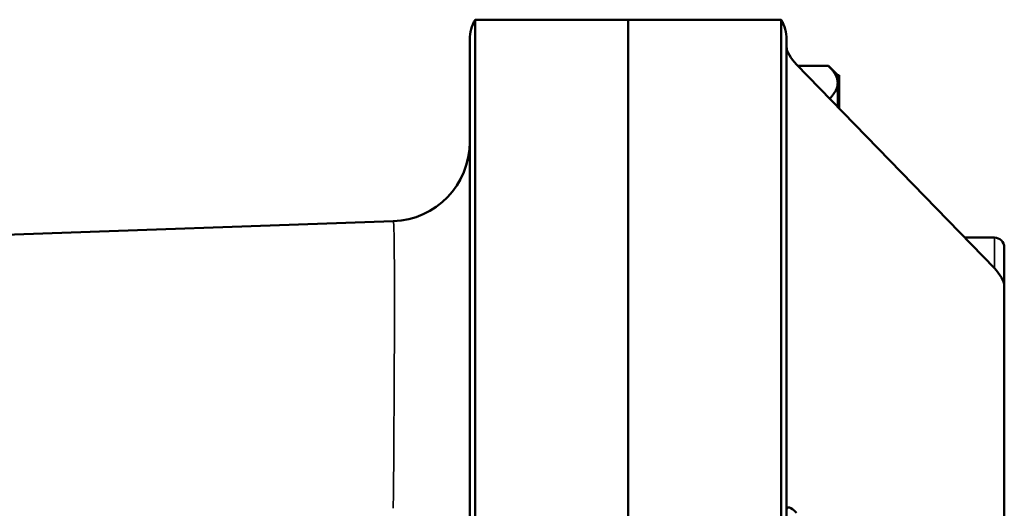
# Model space of a CAD drawing. Units: inches. Extents: x 1 to 168, y 1 to 130.
# Drawn here: x 17 to 23, y 85 to 89 of the extents above; entities that cross this region are included whole.
import ezdxf

# ---------------------------------------------------------------- set-up
doc = ezdxf.new("R2010")
doc.units = ezdxf.units.IN
doc.header["$LTSCALE"] = 7.692308
doc.header["$MEASUREMENT"] = 0
doc.layers.add('Visible (ANSI)', color=7, linetype='Continuous', lineweight=50)
doc.layers.add('Visible Narrow (ANSI)', color=7, linetype='Continuous', lineweight=35)

msp = doc.modelspace()

# ---------------------------------------------------------------- linework, layer by layer
at = {"layer": 'Visible (ANSI)'}
for p, q in [((19.4741, 88.5602), (19.4741, 85.1852)), ((20.4406, 88.5602), (19.4741, 88.5602)), ((20.4405, 88.5602), (20.4405, 85.3102)), ((20.4405, 88.5602), (21.407, 88.5602)), ((20.4406, 85.3102), (20.4406, 88.5602)), ((21.407, 85.1852), (21.407, 88.5602)), ((19.4406, 85.1852), (19.4406, 88.4352)), ((21.4405, 88.4352), (21.4405, 85.1852)), ((21.503, 88.2774), (22.753, 86.9918)), ((21.7055, 88.2681), (21.512, 88.2681)), ((21.7635, 88.2102), (21.7075, 88.2662)), ((21.7635, 88.2103), (21.7635, 88.21)), ((21.7635, 88.2103), (21.7735, 88.2103)), ((21.7635, 88.21), (21.7635, 88.1634)), ((21.7735, 88.0382), (21.7735, 88.2103)), ((21.7635, 88.1634), (21.7635, 88.1594)), ((21.7635, 88.1594), (21.7635, 88.0382)), ((19.4405, 88.0297), (19.4406, 88.0298)), ((19.4405, 88.0297), (19.4405, 87.778)), ((21.7635, 88.0382), (21.7635, 88.0252)), ((21.7635, 88.0382), (21.7735, 88.0382)), ((21.7635, 88.0252), (21.7635, 88.0123)), ((21.7735, 88.0123), (21.7735, 88.0382)), ((21.7635, 88.0123), (21.7635, 88.0122)), ((21.7635, 88.0123), (21.7735, 88.0123)), ((21.7635, 88.0122), (21.7635, 88.0095)), ((21.7735, 87.9992), (21.7735, 88.0123)), ((18.9581, 87.2883), (12.5358, 87.064)), ((22.565, 87.1852), (22.753, 87.1852)), ((22.8155, 86.8833), (22.8155, 87.1227)), ((22.8155, 86.8833), (22.8155, 84.1433))]:
    msp.add_line(p, q, dxfattribs=at)
for centre, radius, start, end in [((19.6906, 88.4352), 0.25, 150, 180), ((21.1905, 88.4352), 0.25, 0, 30), ((18.9406, 87.788), 0.5, 272, 0), ((22.753, 87.1227), 0.0625, 0, 90)]:
    msp.add_arc(centre, radius, start, end, dxfattribs=at)
for centre, major_axis, start_param, end_param in [((21.503, 88.3216), (-0.0581, 0.076), 0.375559, 1.946355), ((22.753, 86.9476), (0.0581, -0.076), 0.375559, 1.946355), ((21.503, 85.4048), (-0.0581, 0.076), 5.087948, 6.658744)]:
    msp.add_ellipse(centre, major_axis=major_axis, ratio=0.30159, start_param=start_param, end_param=end_param, dxfattribs=at)
for points, weights in [([(21.7055, 88.2681), (21.7624, 88.212), (21.7635, 88.1634)], [1.34578561867, 1.44777834384, 1.44983996629]), ([(21.7635, 88.1594), (21.7625, 88.1137), (21.7126, 88.0618)], [1.44983996636, 1.44790283554, 1.35773895011])]:
    msp.add_rational_spline(points, weights, degree=2, dxfattribs=at)
at = {"layer": 'Visible Narrow (ANSI)'}
msp.add_line((22.753, 87.1852), (22.753, 86.9918), dxfattribs=at)
msp.add_ellipse((18.9406, 85.4741), major_axis=(-0.0175, -1.8142), ratio=0.009603, start_param=1.572442, end_param=3.142021, dxfattribs=at)

doc.saveas('drawing.dxf')
